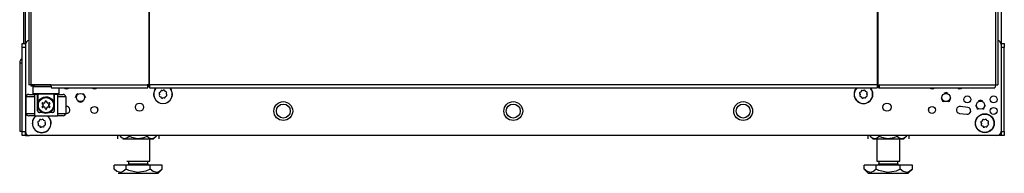
# Model space of a CAD drawing. Units: inches. Extents: x -252 to 40, y -64 to 168.
# Drawn here: x -158 to -134, y 11 to 15 of the extents above; entities that cross this region are included whole.
import ezdxf

# ---------------------------------------------------------------- set-up
doc = ezdxf.new("R2010")
doc.units = ezdxf.units.IN
doc.header["$MEASUREMENT"] = 0
doc.layers.add('TFR-TRI', color=7, linetype='CONTINUOUS')

msp = doc.modelspace()

# ---------------------------------------------------------------- linework, layer by layer
at = {"layer": 'TFR-TRI', "color": 173, "linetype": 'Continuous'}
for p, q in [((-157.774, 14.334), (-157.774, 95.725)), ((-134.389, 95.725), (-134.389, 14.334)), ((-157.578, 13.335), (-157.597, 13.316)), ((-157.597, 13.316), (-157.597, 13.158)), ((-157.56, 13.316), (-157.597, 13.316)), ((-157.456, 13.316), (-157.56, 13.316)), ((-157.312, 13.316), (-157.456, 13.316)), ((-157.16, 13.316), (-157.312, 13.316)), ((-156.967, 13.158), (-156.967, 13.296)), ((-157.597, 13.158), (-157.578, 13.138)), ((-157.597, 13.158), (-157.555, 13.158)), ((-157.538, 13.138), (-157.578, 13.138)), ((-157.555, 13.158), (-157.44, 13.158)), ((-157.43, 13.138), (-157.538, 13.138)), ((-157.479, 13.138), (-157.479, 12.918)), ((-157.473, 12.94), (-157.438, 13.006)), ((-157.44, 13.158), (-157.282, 13.158)), ((-157.438, 13.006), (-157.391, 13.048)), ((-157.282, 13.138), (-157.43, 13.138)), ((-157.391, 13.048), (-157.342, 13.07)), ((-157.342, 13.07), (-157.294, 13.079)), ((-157.294, 13.079), (-157.245, 13.076)), ((-157.282, 13.158), (-157.125, 13.158)), ((-157.135, 13.138), (-157.282, 13.138)), ((-157.245, 13.076), (-157.201, 13.062)), ((-157.201, 13.062), (-157.152, 13.031)), ((-157.152, 13.031), (-157.107, 12.976)), ((-157.027, 13.138), (-157.135, 13.138)), ((-157.125, 13.158), (-157.01, 13.158)), ((-157.085, 12.918), (-157.085, 13.138)), ((-156.987, 13.138), (-157.027, 13.138)), ((-157.01, 13.158), (-156.967, 13.158)), ((-156.987, 13.138), (-156.967, 13.158)), ((-157.479, 12.918), (-157.478, 12.921)), ((-157.479, 12.741), (-157.479, 12.918)), ((-157.478, 12.921), (-157.473, 12.94)), ((-157.107, 12.976), (-157.09, 12.937)), ((-157.09, 12.937), (-157.087, 12.924)), ((-157.087, 12.924), (-157.086, 12.919)), ((-157.086, 12.919), (-157.085, 12.918)), ((-157.085, 12.918), (-157.085, 12.741)), ((-156.04, 12.747), (-156.04, 12.782)), ((-136.123, 12.782), (-136.123, 12.747)), ((-157.774, 12.15), (-157.774, 12.249)), ((-157.774, 12.15), (-157.748, 12.15)), ((-157.748, 12.15), (-157.685, 12.15)), ((-134.414, 12.15), (-134.478, 12.15)), ((-134.389, 12.15), (-134.414, 12.15)), ((-134.389, 12.249), (-134.389, 12.15))]:
    msp.add_line(p, q, dxfattribs=at)
at = {"layer": 'TFR-TRI', "color": 30, "linetype": 'Continuous'}
for p, q in [((-157.696, 95.288), (-157.696, 13.367)), ((-157.642, 95.288), (-157.642, 13.367)), ((-154.819, 95.288), (-154.819, 13.367)), ((-154.802, 13.367), (-154.802, 95.288)), ((-137.361, 95.288), (-137.361, 13.367)), ((-137.343, 95.288), (-137.343, 13.367)), ((-134.521, 95.288), (-134.521, 13.367)), ((-134.467, 95.288), (-134.467, 13.367)), ((-157.824, 93.519), (-157.824, 14.356)), ((-157.681, 13.367), (-157.696, 13.367)), ((-157.642, 13.367), (-157.681, 13.367)), ((-157.165, 13.367), (-157.642, 13.367)), ((-157.165, 13.367), (-154.858, 13.367)), ((-157.165, 13.367), (-157.16, 13.317)), ((-157.16, 13.317), (-157.148, 13.296)), ((-157.148, 13.296), (-154.84, 13.296)), ((-154.819, 13.367), (-154.858, 13.367)), ((-154.858, 13.367), (-154.852, 13.317)), ((-154.852, 13.317), (-154.84, 13.296)), ((-154.848, 13.367), (-154.846, 13.344)), ((-154.846, 13.344), (-154.84, 13.335)), ((-154.84, 13.296), (-154.84, 13.335)), ((-154.811, 13.367), (-154.819, 13.367)), ((-154.802, 13.367), (-154.811, 13.367)), ((-137.361, 13.367), (-154.802, 13.367)), ((-154.802, 13.367), (-154.802, 13.317)), ((-154.802, 13.317), (-154.802, 13.296)), ((-154.802, 13.296), (-137.361, 13.296)), ((-137.361, 13.367), (-137.352, 13.367)), ((-137.361, 13.367), (-137.361, 13.317)), ((-137.361, 13.317), (-137.361, 13.296)), ((-137.352, 13.367), (-137.343, 13.367)), ((-137.343, 13.367), (-137.305, 13.367)), ((-137.317, 13.344), (-137.323, 13.335)), ((-137.323, 13.335), (-137.323, 13.296)), ((-137.31, 13.317), (-137.323, 13.296)), ((-137.323, 13.296), (-134.538, 13.296)), ((-137.315, 13.367), (-137.317, 13.344)), ((-137.305, 13.367), (-137.31, 13.317)), ((-137.305, 13.367), (-134.521, 13.367)), ((-134.526, 13.317), (-134.538, 13.296)), ((-134.521, 13.367), (-134.526, 13.317)), ((-134.521, 13.367), (-134.482, 13.367)), ((-134.482, 13.367), (-134.467, 13.367))]:
    msp.add_line(p, q, dxfattribs=at)
at = {"layer": 'TFR-TRI', "color": 124, "linetype": 'Continuous'}
for p, q in [((-157.853, 14.326), (-157.853, 14.355)), ((-157.853, 14.355), (-157.774, 14.355)), ((-157.853, 14.256), (-157.853, 14.326)), ((-157.853, 12.249), (-157.853, 14.256)), ((-157.774, 14.256), (-157.853, 14.256)), ((-134.389, 14.355), (-134.31, 14.355)), ((-134.31, 14.256), (-134.389, 14.256)), ((-134.31, 14.355), (-134.31, 14.326)), ((-134.31, 14.326), (-134.31, 14.256)), ((-134.31, 12.249), (-134.31, 14.256)), ((-157.853, 12.179), (-157.853, 12.249)), ((-157.853, 12.249), (-157.774, 12.249)), ((-157.853, 12.15), (-157.853, 12.179)), ((-157.774, 12.15), (-157.853, 12.15)), ((-157.774, 12.249), (-157.774, 12.179)), ((-157.774, 12.179), (-157.774, 12.15)), ((-134.389, 12.249), (-134.31, 12.249)), ((-134.389, 12.179), (-134.389, 12.249)), ((-134.389, 12.15), (-134.389, 12.179)), ((-134.31, 12.15), (-134.389, 12.15)), ((-134.31, 12.249), (-134.31, 12.179)), ((-134.31, 12.179), (-134.31, 12.15))]:
    msp.add_line(p, q, dxfattribs=at)
at = {"layer": 'TFR-TRI', "color": 21, "linetype": 'Continuous'}
for p, q in [((-157.774, 14.333), (-157.774, 12.248)), ((-134.389, 14.333), (-134.389, 12.248)), ((-156.801, 12.846), (-156.81, 12.845)), ((-135.185, 12.823), (-135.362, 12.846)), ((-156.81, 12.678), (-156.779, 12.682)), ((-135.384, 12.682), (-135.207, 12.659)), ((-134.487, 12.15), (-157.676, 12.15))]:
    msp.add_line(p, q, dxfattribs=at)
at = {"layer": 'TFR-TRI', "color": 151, "linetype": 'Continuous'}
for p, q in [((-157.912, 13.892), (-157.912, 12.254)), ((-157.912, 13.892), (-157.896, 13.892)), ((-157.896, 13.892), (-157.853, 13.892)), ((-157.912, 12.254), (-157.896, 12.254)), ((-157.896, 12.254), (-157.853, 12.254))]:
    msp.add_line(p, q, dxfattribs=at)
at = {"layer": 'TFR-TRI', "color": 95, "linetype": 'Continuous'}
for p, q in [((-157.637, 13.335), (-157.637, 13.367)), ((-157.62, 13.335), (-157.637, 13.335)), ((-157.577, 13.335), (-157.62, 13.335)), ((-157.577, 13.367), (-157.577, 13.335)), ((-157.577, 13.335), (-157.164, 13.335)), ((-154.84, 13.335), (-154.812, 13.335)), ((-154.812, 13.335), (-154.812, 13.367)), ((-154.807, 13.335), (-154.812, 13.335)), ((-154.802, 13.335), (-154.807, 13.335)), ((-137.356, 13.335), (-137.361, 13.335)), ((-137.351, 13.335), (-137.356, 13.335)), ((-137.351, 13.367), (-137.351, 13.335)), ((-137.351, 13.335), (-137.323, 13.335))]:
    msp.add_line(p, q, dxfattribs=at)
at = {"layer": 'TFR-TRI', "color": 251, "linetype": 'Continuous'}
for p, q in [((-154.485, 13.222), (-154.508, 13.229)), ((-154.463, 13.233), (-154.485, 13.222)), ((-154.425, 13.203), (-154.436, 13.225)), ((-137.693, 13.222), (-137.717, 13.229)), ((-137.672, 13.233), (-137.693, 13.222)), ((-137.634, 13.203), (-137.645, 13.225)), ((-154.57, 13.154), (-154.558, 13.133)), ((-154.558, 13.133), (-154.566, 13.109)), ((-154.54, 13.192), (-154.562, 13.181)), ((-154.553, 13.085), (-154.529, 13.078)), ((-154.533, 13.216), (-154.54, 13.192)), ((-154.529, 13.078), (-154.518, 13.056)), ((-154.491, 13.048), (-154.469, 13.059)), ((-154.469, 13.059), (-154.446, 13.052)), ((-154.402, 13.196), (-154.425, 13.203)), ((-154.422, 13.065), (-154.414, 13.088)), ((-154.414, 13.088), (-154.393, 13.1)), ((-154.396, 13.148), (-154.389, 13.171)), ((-154.384, 13.126), (-154.396, 13.148)), ((-137.778, 13.154), (-137.767, 13.133)), ((-137.767, 13.133), (-137.774, 13.109)), ((-137.749, 13.192), (-137.77, 13.181)), ((-137.761, 13.085), (-137.738, 13.078)), ((-137.741, 13.216), (-137.749, 13.192)), ((-137.738, 13.078), (-137.726, 13.056)), ((-137.7, 13.048), (-137.678, 13.059)), ((-137.678, 13.059), (-137.655, 13.052)), ((-137.61, 13.196), (-137.634, 13.203)), ((-137.63, 13.065), (-137.623, 13.088)), ((-137.623, 13.088), (-137.601, 13.1)), ((-137.605, 13.148), (-137.597, 13.171)), ((-137.593, 13.126), (-137.605, 13.148)), ((-157.44, 12.521), (-157.447, 12.497)), ((-157.392, 12.527), (-157.416, 12.534)), ((-157.371, 12.538), (-157.392, 12.527)), ((-157.333, 12.508), (-157.344, 12.53)), ((-134.834, 12.521), (-134.841, 12.497)), ((-134.786, 12.527), (-134.809, 12.534)), ((-134.764, 12.538), (-134.786, 12.527)), ((-134.726, 12.508), (-134.738, 12.53)), ((-157.477, 12.459), (-157.466, 12.438)), ((-157.466, 12.438), (-157.473, 12.414)), ((-157.447, 12.497), (-157.469, 12.486)), ((-157.46, 12.39), (-157.437, 12.383)), ((-157.437, 12.383), (-157.425, 12.361)), ((-157.399, 12.353), (-157.377, 12.364)), ((-157.377, 12.364), (-157.354, 12.357)), ((-157.309, 12.501), (-157.333, 12.508)), ((-157.329, 12.37), (-157.322, 12.393)), ((-157.322, 12.393), (-157.3, 12.405)), ((-157.303, 12.453), (-157.296, 12.476)), ((-157.292, 12.431), (-157.303, 12.453)), ((-134.871, 12.459), (-134.859, 12.438)), ((-134.859, 12.438), (-134.867, 12.414)), ((-134.841, 12.497), (-134.863, 12.486)), ((-134.854, 12.39), (-134.83, 12.383)), ((-134.83, 12.383), (-134.819, 12.361)), ((-134.792, 12.353), (-134.771, 12.364)), ((-134.771, 12.364), (-134.747, 12.357)), ((-134.703, 12.501), (-134.726, 12.508)), ((-134.723, 12.37), (-134.715, 12.393)), ((-134.715, 12.393), (-134.694, 12.405)), ((-134.697, 12.453), (-134.69, 12.476)), ((-134.686, 12.431), (-134.697, 12.453))]:
    msp.add_line(p, q, dxfattribs=at)
at = {"layer": 'TFR-TRI', "color": 3, "linetype": 'Continuous'}
for p, q in [((-157.755, 12.682), (-157.755, 13.075)), ((-157.697, 13.075), (-157.755, 13.075)), ((-157.558, 13.075), (-157.697, 13.075)), ((-157.696, 13.134), (-157.655, 13.134)), ((-157.655, 13.134), (-157.558, 13.134)), ((-157.484, 13.134), (-157.558, 13.134)), ((-157.558, 13.134), (-157.558, 12.623)), ((-157.484, 12.741), (-157.484, 13.134)), ((-157.007, 13.134), (-157.08, 13.134)), ((-157.08, 12.741), (-157.08, 13.134)), ((-157.007, 13.134), (-156.909, 13.134)), ((-157.007, 13.134), (-157.007, 12.623)), ((-156.867, 13.075), (-157.007, 13.075)), ((-156.909, 13.134), (-156.869, 13.134)), ((-156.81, 13.075), (-156.867, 13.075)), ((-156.81, 13.075), (-156.81, 12.682)), ((-156.574, 13.06), (-156.539, 13.143)), ((-156.539, 13.143), (-156.511, 13.155)), ((-156.4, 13.155), (-156.372, 13.143)), ((-156.372, 13.143), (-156.337, 13.06)), ((-135.826, 13.06), (-135.791, 12.976)), ((-135.707, 13.178), (-135.763, 13.155)), ((-135.652, 13.155), (-135.707, 13.178)), ((-135.624, 12.976), (-135.589, 13.06)), ((-134.881, 12.997), (-134.936, 12.973)), ((-134.825, 12.973), (-134.881, 12.997)), ((-156.455, 12.941), (-156.511, 12.964)), ((-156.4, 12.964), (-156.455, 12.941)), ((-135.791, 12.976), (-135.763, 12.964)), ((-135.652, 12.964), (-135.624, 12.976)), ((-134.999, 12.878), (-134.964, 12.795)), ((-134.964, 12.795), (-134.936, 12.783)), ((-134.825, 12.783), (-134.797, 12.795)), ((-134.797, 12.795), (-134.763, 12.878)), ((-157.755, 12.682), (-157.697, 12.682)), ((-157.697, 12.682), (-157.558, 12.682)), ((-157.655, 12.623), (-157.696, 12.623)), ((-157.558, 12.623), (-157.655, 12.623)), ((-157.558, 12.623), (-157.007, 12.623)), ((-157.484, 12.741), (-157.483, 12.741)), ((-157.483, 12.741), (-157.479, 12.741)), ((-157.368, 12.701), (-157.445, 12.701)), ((-157.12, 12.701), (-157.196, 12.701)), ((-157.085, 12.741), (-157.082, 12.741)), ((-157.082, 12.741), (-157.08, 12.741)), ((-157.007, 12.682), (-156.867, 12.682)), ((-156.909, 12.623), (-157.007, 12.623)), ((-156.869, 12.623), (-156.909, 12.623)), ((-156.867, 12.682), (-156.81, 12.682))]:
    msp.add_line(p, q, dxfattribs=at)
at = {"layer": 'TFR-TRI', "color": 138, "linetype": 'Continuous'}
for p, q in [((-155.565, 12.15), (-155.565, 12.071)), ((-155.565, 12.15), (-155.565, 12.071)), ((-155.505, 12.15), (-155.505, 12.134)), ((-155.505, 12.134), (-155.459, 12.097)), ((-155.459, 12.097), (-155.41, 12.077)), ((-155.442, 12.071), (-155.405, 12.071)), ((-155.41, 12.077), (-155.34, 12.093)), ((-155.405, 12.071), (-155.302, 12.071)), ((-155.34, 12.093), (-155.288, 12.134)), ((-155.302, 12.071), (-155.154, 12.071)), ((-155.288, 12.15), (-155.288, 12.134)), ((-155.288, 12.134), (-155.231, 12.109)), ((-155.231, 12.109), (-155.079, 12.076)), ((-155.154, 12.071), (-154.989, 12.071)), ((-155.079, 12.076), (-154.931, 12.101)), ((-154.989, 12.071), (-154.841, 12.071)), ((-154.931, 12.101), (-154.855, 12.134)), ((-154.855, 12.15), (-154.855, 12.134)), ((-154.855, 12.134), (-154.81, 12.097)), ((-154.841, 12.071), (-154.738, 12.071)), ((-154.81, 12.097), (-154.76, 12.077)), ((-154.76, 12.077), (-154.691, 12.093)), ((-154.738, 12.071), (-154.702, 12.071)), ((-154.702, 12.071), (-154.639, 12.134)), ((-154.691, 12.093), (-154.639, 12.134)), ((-154.639, 12.15), (-154.639, 12.134)), ((-154.578, 12.15), (-154.578, 12.071)), ((-154.578, 12.15), (-154.578, 12.071)), ((-137.585, 12.15), (-137.585, 12.071)), ((-137.585, 12.15), (-137.585, 12.071)), ((-137.524, 12.15), (-137.524, 12.134)), ((-137.524, 12.134), (-137.461, 12.071)), ((-137.524, 12.134), (-137.479, 12.097)), ((-137.479, 12.097), (-137.43, 12.077)), ((-137.461, 12.071), (-137.425, 12.071)), ((-137.43, 12.077), (-137.36, 12.093)), ((-137.425, 12.071), (-137.322, 12.071)), ((-137.36, 12.093), (-137.308, 12.134)), ((-137.322, 12.071), (-137.174, 12.071)), ((-137.308, 12.15), (-137.308, 12.134)), ((-137.308, 12.134), (-137.251, 12.109)), ((-137.251, 12.109), (-137.098, 12.076)), ((-137.174, 12.071), (-137.009, 12.071)), ((-137.098, 12.076), (-136.951, 12.101)), ((-137.009, 12.071), (-136.861, 12.071)), ((-136.951, 12.101), (-136.875, 12.134)), ((-136.875, 12.15), (-136.875, 12.134)), ((-136.875, 12.134), (-136.83, 12.097)), ((-136.861, 12.071), (-136.758, 12.071)), ((-136.83, 12.097), (-136.78, 12.077)), ((-136.78, 12.077), (-136.71, 12.093)), ((-136.758, 12.071), (-136.721, 12.071)), ((-136.721, 12.071), (-136.658, 12.134)), ((-136.71, 12.093), (-136.658, 12.134)), ((-136.658, 12.15), (-136.658, 12.134)), ((-136.598, 12.15), (-136.598, 12.071)), ((-136.598, 12.15), (-136.598, 12.071))]:
    msp.add_line(p, q, dxfattribs=at)
at = {"layer": 'TFR-TRI', "color": 44, "linetype": 'Continuous'}
for p, q in [((-154.796, 11.534), (-154.796, 12.071)), ((-137.367, 12.071), (-137.367, 11.534)), ((-136.816, 11.534), (-136.816, 12.071)), ((-155.36, 11.444), (-155.649, 11.444)), ((-155.649, 11.344), (-155.649, 11.444)), ((-155.58, 11.289), (-155.649, 11.344)), ((-155.36, 11.344), (-155.42, 11.294)), ((-154.783, 11.444), (-155.36, 11.444)), ((-155.36, 11.344), (-155.36, 11.444)), ((-155.298, 11.316), (-155.36, 11.344)), ((-155.347, 11.534), (-155.31, 11.534)), ((-155.31, 11.534), (-155.209, 11.534)), ((-155.3, 11.534), (-155.3, 11.476)), ((-155.3, 11.476), (-155.256, 11.476)), ((-155.256, 11.476), (-155.142, 11.476)), ((-155.209, 11.534), (-155.072, 11.534)), ((-155.142, 11.476), (-155.001, 11.476)), ((-155.072, 11.534), (-154.934, 11.534)), ((-155.001, 11.476), (-154.887, 11.476)), ((-154.934, 11.534), (-154.833, 11.534)), ((-154.887, 11.476), (-154.844, 11.476)), ((-154.783, 11.344), (-154.886, 11.3)), ((-154.844, 11.476), (-154.844, 11.534)), ((-154.833, 11.534), (-154.796, 11.534)), ((-154.783, 11.344), (-154.783, 11.444)), ((-154.494, 11.444), (-154.783, 11.444)), ((-154.714, 11.289), (-154.783, 11.344)), ((-154.591, 11.247), (-154.494, 11.344)), ((-154.494, 11.344), (-154.554, 11.294)), ((-154.494, 11.344), (-154.494, 11.444)), ((-137.38, 11.444), (-137.669, 11.444)), ((-137.669, 11.344), (-137.669, 11.444)), ((-137.669, 11.344), (-137.572, 11.247)), ((-137.599, 11.289), (-137.669, 11.344)), ((-137.38, 11.344), (-137.44, 11.294)), ((-136.803, 11.444), (-137.38, 11.444)), ((-137.38, 11.344), (-137.38, 11.444)), ((-137.318, 11.316), (-137.38, 11.344)), ((-137.367, 11.534), (-137.33, 11.534)), ((-137.33, 11.534), (-137.229, 11.534)), ((-137.319, 11.534), (-137.319, 11.476)), ((-137.319, 11.476), (-137.276, 11.476)), ((-137.276, 11.476), (-137.162, 11.476)), ((-137.229, 11.534), (-137.091, 11.534)), ((-137.162, 11.476), (-137.021, 11.476)), ((-137.091, 11.534), (-136.953, 11.534)), ((-137.021, 11.476), (-136.907, 11.476)), ((-136.953, 11.534), (-136.853, 11.534)), ((-136.907, 11.476), (-136.863, 11.476)), ((-136.803, 11.344), (-136.905, 11.3)), ((-136.863, 11.476), (-136.863, 11.534)), ((-136.853, 11.534), (-136.816, 11.534)), ((-136.803, 11.344), (-136.803, 11.444)), ((-136.514, 11.444), (-136.803, 11.444)), ((-136.733, 11.289), (-136.803, 11.344)), ((-136.611, 11.247), (-136.514, 11.344)), ((-136.514, 11.344), (-136.574, 11.294)), ((-136.514, 11.344), (-136.514, 11.444)), ((-155.486, 11.268), (-155.58, 11.289)), ((-155.552, 11.247), (-155.515, 11.247)), ((-155.515, 11.247), (-155.411, 11.247)), ((-155.42, 11.294), (-155.486, 11.268)), ((-155.411, 11.247), (-155.255, 11.247)), ((-155.088, 11.267), (-155.298, 11.316)), ((-155.255, 11.247), (-155.072, 11.247)), ((-154.886, 11.3), (-155.088, 11.267)), ((-155.072, 11.247), (-154.888, 11.247)), ((-154.888, 11.247), (-154.732, 11.247)), ((-154.732, 11.247), (-154.628, 11.247)), ((-154.62, 11.268), (-154.714, 11.289)), ((-154.628, 11.247), (-154.591, 11.247)), ((-154.554, 11.294), (-154.62, 11.268)), ((-137.506, 11.268), (-137.599, 11.289)), ((-137.572, 11.247), (-137.535, 11.247)), ((-137.535, 11.247), (-137.431, 11.247)), ((-137.44, 11.294), (-137.506, 11.268)), ((-137.431, 11.247), (-137.275, 11.247)), ((-137.107, 11.267), (-137.318, 11.316)), ((-137.275, 11.247), (-137.091, 11.247)), ((-136.905, 11.3), (-137.107, 11.267)), ((-137.091, 11.247), (-136.907, 11.247)), ((-136.907, 11.247), (-136.752, 11.247)), ((-136.752, 11.247), (-136.648, 11.247)), ((-136.64, 11.268), (-136.733, 11.289)), ((-136.648, 11.247), (-136.611, 11.247)), ((-136.574, 11.294), (-136.64, 11.268))]:
    msp.add_line(p, q, dxfattribs=at)
at = {"layer": 'TFR-TRI', "color": 252, "linetype": 'Continuous'}
for centre, radius in [((-157.282, 12.879), 0.197), ((-157.282, 12.879), 0.182), ((-151.593, 12.737), 0.167), ((-146.081, 12.737), 0.167), ((-140.57, 12.737), 0.167)]:
    msp.add_circle(centre, radius, dxfattribs=at)
at = {"layer": 'TFR-TRI', "color": 21, "linetype": 'Continuous'}
for centre, radius in [((-156.455, 13.06), 0.0984), ((-135.707, 13.06), 0.0984), ((-135.196, 13.016), 0.0827), ((-134.566, 13.016), 0.0827), ((-156.121, 12.764), 0.0827), ((-155.039, 12.829), 0.0984), ((-151.593, 12.737), 0.226), ((-146.081, 12.737), 0.226), ((-140.57, 12.737), 0.226), ((-137.123, 12.829), 0.0984), ((-136.042, 12.764), 0.0827), ((-134.881, 12.878), 0.0984), ((-134.566, 12.741), 0.0827), ((-134.778, 12.445), 0.226)]:
    msp.add_circle(centre, radius, dxfattribs=at)
at = {"layer": 'TFR-TRI', "color": 251, "linetype": 'Continuous'}
for centre, radius in [((-151.593, 12.737), 0.167), ((-140.57, 12.737), 0.167), ((-134.778, 12.445), 0.22)]:
    msp.add_circle(centre, radius, dxfattribs=at)
at = {"layer": 'TFR-TRI', "color": 21, "linetype": 'Continuous'}
for centre, radius, start, end in [((-157.676, 14.333), 0.0984, 101.5537, 180), ((-134.487, 14.333), 0.0984, 0, 78.4941), ((-156.79, 13.355), 0.0827, 225.5062, 270), ((-156.79, 13.355), 0.0827, 270, 314.4938), ((-156.121, 13.355), 0.0827, 225.5062, 270), ((-156.121, 13.355), 0.0827, 270, 314.4938), ((-154.477, 13.14), 0.226, 136.6088, 270), ((-154.477, 13.14), 0.226, 270, 43.3912), ((-137.686, 13.14), 0.226, 136.6144, 43.3856), ((-136.042, 13.355), 0.0827, 225.5062, 270), ((-136.042, 13.355), 0.0827, 270, 314.4938), ((-135.373, 13.355), 0.0827, 225.5062, 270), ((-135.373, 13.355), 0.0827, 270, 314.4938), ((-156.79, 12.764), 0.0827, 277.5946, 97.5946), ((-135.373, 12.764), 0.0827, 82.4054, 262.4054), ((-135.196, 12.741), 0.0827, 262.4054, 82.4054), ((-157.385, 12.445), 0.226, 128.4637, 270), ((-157.385, 12.445), 0.226, 270, 51.5363), ((-157.676, 12.248), 0.0984, 180, 270), ((-134.487, 12.248), 0.0984, 270, 0)]:
    msp.add_arc(centre, radius, start, end, dxfattribs=at)
at = {"layer": 'TFR-TRI', "color": 151, "linetype": 'Continuous'}
msp.add_arc((-157.774, 13.892), 0.138, 124.8384, 180, dxfattribs=at)
at = {"layer": 'TFR-TRI', "color": 251, "linetype": 'Continuous'}
for centre, radius, start, end in [((-154.477, 13.14), 0.22, 135.1406, 270), ((-154.514, 13.21), 0.0197, 72.8401, 162.8401), ((-154.477, 13.14), 0.22, 270, 44.8594), ((-154.454, 13.216), 0.0197, 27.8401, 117.8401), ((-137.686, 13.14), 0.22, 135.1406, 270), ((-137.723, 13.21), 0.0197, 72.8401, 162.8401), ((-137.686, 13.14), 0.22, 270, 44.8594), ((-137.663, 13.216), 0.0197, 27.8401, 117.8401), ((-154.552, 13.164), 0.0197, 117.8401, 207.8401), ((-154.547, 13.104), 0.0197, 162.8401, 252.8401), ((-154.5, 13.065), 0.0197, 207.8401, 297.8401), ((-154.44, 13.071), 0.0197, 252.8401, 342.8401), ((-154.407, 13.177), 0.0197, 342.8401, 72.8401), ((-154.402, 13.117), 0.0197, 297.8401, 27.8401), ((-137.761, 13.164), 0.0197, 117.8401, 207.8401), ((-137.755, 13.104), 0.0197, 162.8401, 252.8401), ((-137.709, 13.065), 0.0197, 207.8401, 297.8401), ((-137.649, 13.071), 0.0197, 252.8401, 342.8401), ((-137.616, 13.177), 0.0197, 342.8401, 72.8401), ((-137.611, 13.117), 0.0197, 297.8401, 27.8401), ((-157.385, 12.445), 0.22, 126.4894, 270), ((-157.421, 12.515), 0.0197, 72.8401, 162.8401), ((-157.385, 12.445), 0.22, 270, 53.5106), ((-157.361, 12.521), 0.0197, 27.8401, 117.8401), ((-134.815, 12.515), 0.0197, 72.8401, 162.8401), ((-134.755, 12.521), 0.0197, 27.8401, 117.8401), ((-157.46, 12.469), 0.0197, 117.8401, 207.8401), ((-157.454, 12.409), 0.0197, 162.8401, 252.8401), ((-157.408, 12.37), 0.0197, 207.8401, 297.8401), ((-157.348, 12.376), 0.0197, 252.8401, 342.8401), ((-157.315, 12.482), 0.0197, 342.8401, 72.8401), ((-157.309, 12.422), 0.0197, 297.8401, 27.8401), ((-134.854, 12.469), 0.0197, 117.8401, 207.8401), ((-134.848, 12.409), 0.0197, 162.8401, 252.8401), ((-134.801, 12.37), 0.0197, 207.8401, 297.8401), ((-134.741, 12.376), 0.0197, 252.8401, 342.8401), ((-134.709, 12.482), 0.0197, 342.8401, 72.8401), ((-134.703, 12.422), 0.0197, 297.8401, 27.8401)]:
    msp.add_arc(centre, radius, start, end, dxfattribs=at)
at = {"layer": 'TFR-TRI', "color": 3, "linetype": 'Continuous'}
for centre, radius, start, end in [((-157.696, 13.075), 0.0591, 90, 180), ((-156.869, 13.075), 0.0591, 0, 90), ((-157.696, 12.682), 0.0591, 180, 270), ((-157.445, 12.741), 0.0394, 180, 270), ((-157.12, 12.741), 0.0394, 270, 0), ((-156.869, 12.682), 0.0591, 270, 0)]:
    msp.add_arc(centre, radius, start, end, dxfattribs=at)
at = {"layer": 'TFR-TRI', "color": 252, "linetype": 'Continuous'}
for centre, radius, start, end in [((-157.282, 12.979), 0.005, 19.2284, 160.7716), ((-157.369, 12.929), 0.005, 79.2284, 220.7716), ((-157.369, 12.828), 0.005, 139.2284, 280.7716), ((-157.721, 12.625), 0.459, 33.8583, 40.7716), ((-157.721, 13.132), 0.459, 319.2284, 326.1417), ((-157.282, 13.385), 0.459, 259.2284, 266.1417), ((-157.282, 12.372), 0.459, 93.8583, 100.7716), ((-157.343, 12.879), 0.005, 326.1417, 33.8583), ((-157.313, 12.931), 0.005, 266.1417, 333.8583), ((-157.313, 12.826), 0.005, 26.1417, 93.8583), ((-157.721, 13.132), 0.459, 333.8583, 340.7716), ((-157.721, 12.625), 0.459, 19.2284, 26.1417), ((-157.282, 12.778), 0.005, 199.2284, 340.7716), ((-156.844, 13.132), 0.459, 199.2284, 206.1417), ((-156.844, 12.625), 0.459, 153.8583, 160.7716), ((-157.252, 12.931), 0.005, 206.1417, 273.8583), ((-157.252, 12.826), 0.005, 86.1417, 153.8583), ((-157.282, 13.385), 0.459, 273.8583, 280.7716), ((-157.282, 12.372), 0.459, 79.2284, 86.1417), ((-157.221, 12.879), 0.005, 146.1417, 213.8583), ((-156.844, 12.625), 0.459, 139.2284, 146.1417), ((-156.844, 13.132), 0.459, 213.8583, 220.7716), ((-157.196, 12.929), 0.005, 319.2284, 100.7716), ((-157.196, 12.828), 0.005, 259.2284, 40.7716)]:
    msp.add_arc(centre, radius, start, end, dxfattribs=at)
at = {"layer": 'TFR-TRI', "color": 173, "linetype": 'Continuous'}
for centre, start, end in [((-157.44, 12.741), 180, 270), ((-157.125, 12.741), 270, 0)]:
    msp.add_arc(centre, 0.0394, start, end, dxfattribs=at)
at = {"layer": 'TFR-TRI', "color": 44, "linetype": 'Continuous'}
for centre, start, end in [((-155.331, 11.476), 270, 0), ((-154.812, 11.476), 180, 270), ((-137.351, 11.476), 270, 0), ((-136.831, 11.476), 180, 270)]:
    msp.add_arc(centre, 0.0319, start, end, dxfattribs=at)

doc.saveas('drawing.dxf')
